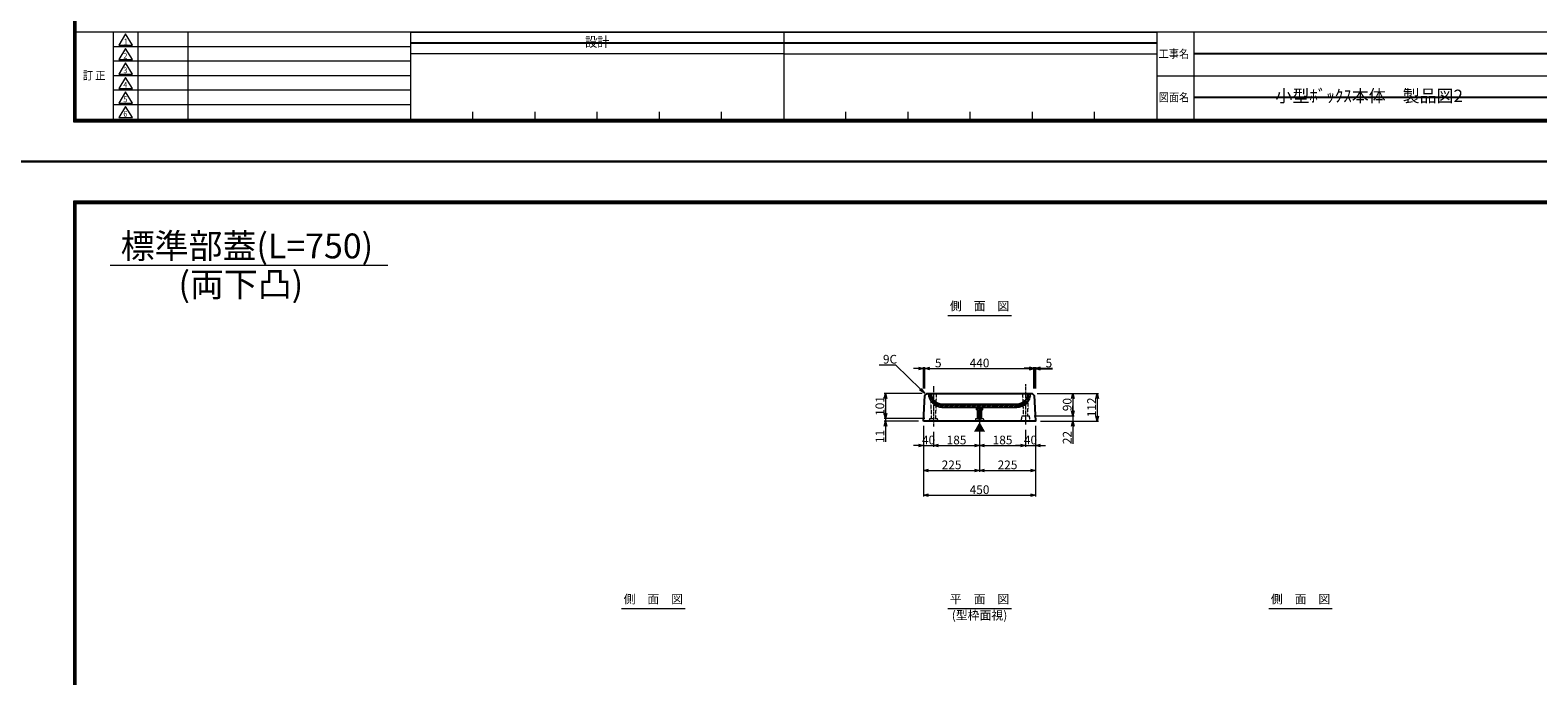
# Model space of a CAD drawing. Units: millimetres. Extents: x -29912 to 144750, y 24745 to 57393.
# Drawn here: x 86036 to 92099, y 37502 to 40101 of the extents above; entities that cross this region are included whole.
import ezdxf
from ezdxf import colors
from ezdxf.entities.mleader import LeaderData, LeaderLine
from ezdxf.enums import TextEntityAlignment as Align
from ezdxf.math import Vec2, Vec3

# ---------------------------------------------------------------- set-up
doc = ezdxf.new("R2010")
doc.units = ezdxf.units.MM
doc.header["$LTSCALE"] = 0.3
doc.linetypes.add('CENTER', pattern=[50.8, 31.75, -6.35, 6.35, -6.35])
doc.linetypes.add('HIDDEN2', pattern=[4.7625, 3.175, -1.5875])
for name, color, linetype, lineweight in [('D-BMK', 2, 'CENTER', 13), ('D-STR-DIM', 7, 'Continuous', 13), ('D-STR-HTXT', 7, 'Continuous', 13), ('D-STR-TXT', 7, 'Continuous', 13), ('D-STR1', 7, 'Continuous', 13), ('D-STR3', 6, 'Continuous', 13), ('D-TTL-LINE', 7, 'Continuous', 13), ('D-TTL-TXT', 7, 'Continuous', 13), ('TC-97-図枠', 7, 'Continuous', 15), ('TC-97-図枠-タイトル', 3, 'Continuous', 15)]:
    doc.layers.add(name, color=color, linetype=linetype, lineweight=lineweight)
for name, color, linetype in [('LEVEL001', 7, 'Continuous'), ('TC-03-基準線', 2, 'CENTER'), ('TC-11-取付金物-1', 3, 'Continuous'), ('TC-15-ハッチ-ブラケット', 6, 'Continuous'), ('TC-19-寸法線-1', 7, 'Continuous')]:
    doc.layers.add(name, color=color, linetype=linetype)
doc.layers.add('TC-99-構築線', color=8, linetype='Continuous', plot=False)
doc.styles.add('MSゴシック', font='txt')
doc.styles.add('TC-yoko', font='txt')
doc.styles.add('YOKO_GOTHIC', font='txt')
doc.dimstyles.new('1-10', dxfattribs={"dimscale": 10, "dimtxt": 3.5, "dimasz": 2, "dimexe": 0.5, "dimexo": 2, "dimgap": 0.5, "dimtad": 1, "dimdec": 0, "dimzin": 0, "dimdsep": 46, "dimtxsty": 'MSゴシック', "dimblk": 'OPEN30', "dimcen": 2, "dimclrd": 256, "dimclre": 256, "dimclrt": 256, "dimadec": 0, "dimazin": 0, "dimtfac": 1, "dimtdec": 0, "dimtmove": 0, "dimatfit": 3, "dimldrblk": 'OPEN30', "dimfxl": 1, "dimtolj": 1, "dimtzin": 0, "dimlwd": -1, "dimlwe": -1, "dimarcsym": 0})

# ---------------------------------------------------------------- blocks, each defined once
blk = doc.blocks.new('TC-図枠（物件名）')
for p, q in [((824, 52), (34, 52)), ((49, 52), (49, 17)), ((59, 17), (59, 52)), ((79, 52), (79, 17)), ((168.65, 17), (168.65, 52)), ((168.65, 52), (468.65, 52)), ((318.65, 52), (318.65, 17)), ((468.65, 52), (468.65, 17)), ((483.65, 17), (483.65, 52)), ((168.65, 46.17), (49, 46.17)), ((318.65, 43.25), (168.65, 43.25)), ((318.65, 43.25), (468.65, 43.25)), ((168.65, 40.33), (49, 40.33)), ((168.65, 34.5), (49, 34.5)), ((468.65, 34.5), (626, 34.5)), ((168.65, 28.67), (49, 28.67)), ((168.65, 22.83), (49, 22.83)), ((193.65, 17), (193.65, 20)), ((218.65, 17), (218.65, 20)), ((243.65, 17), (243.65, 20)), ((268.65, 17), (268.65, 20)), ((293.65, 17), (293.65, 20)), ((343.65, 17), (343.65, 20)), ((368.65, 17), (368.65, 20)), ((393.65, 17), (393.65, 20)), ((418.65, 17), (418.65, 20)), ((443.65, 17), (443.65, 20))]:
    blk.add_line(p, q)
for points in [[(33, 16), (825, 16), (825, 578), (33, 578)], [(33.25, 16.25), (824.75, 16.25), (824.75, 577.75), (33.25, 577.75)], [(33.5, 16.5), (824.5, 16.5), (824.5, 577.5), (33.5, 577.5)], [(33.75, 16.75), (824.25, 16.75), (824.25, 577.25), (33.75, 577.25)], [(34, 17), (824, 17), (824, 577), (34, 577)], [(51.25, 46.83), (56.75, 46.83), (54, 51.33)], [(51.25, 41), (56.75, 41), (54, 45.5)], [(51.25, 35.17), (56.75, 35.17), (54, 39.67)], [(51.25, 29.33), (56.75, 29.33), (54, 33.83)], [(51.25, 23.5), (56.75, 23.5), (54, 28)], [(51.25, 17.67), (56.75, 17.67), (54, 22.17)]]:
    blk.add_lwpolyline(points, close=True)
at = {"layer": 'DEFPOINTS', "color": 165}
blk.add_lwpolyline([(0, 0), (841, 0), (841, 594), (0, 594)], close=True, dxfattribs=at)
at = {"layer": 'TC-99-構築線'}
for points in [[(318.65, 47.62), (168.65, 47.62)], [(468.65, 47.62), (318.65, 47.62)], [(626, 43.25), (483.65, 43.25)], [(626, 25.75), (483.65, 25.75)]]:
    blk.add_lwpolyline(points, dxfattribs=at)
at = {"style": 'TC-yoko', "width": 0.9}
for s, height, p in [('1', 2.33, (53.24, 47.09)), ('2', 2.33, (53.09, 41.35)), ('工事名', 3.333, (469.37, 41.66)), ('訂 正', 3.333, (36.79, 32.95)), ('3', 2.33, (53.09, 35.51)), ('4', 2.33, (53.08, 29.68)), ('5', 2.33, (53.09, 23.85)), ('図面名', 3.333, (469.44, 24.17)), ('6', 2.33, (53.09, 18.01))]:
    blk.add_text(s, height=height, dxfattribs=at).set_placement(p)
blk.add_text('設計', height=4, dxfattribs=at).set_placement((243.65, 47.62), align=Align.MIDDLE)
blk = doc.blocks.new('_OPEN')
at = {"color": 0, "linetype": 'ByBlock', "lineweight": -2}
for p, q in [((-1, 0.17), (0, 0)), ((0, 0), (-1, -0.17)), ((0, 0), (-1, 0))]:
    blk.add_line(p, q, dxfattribs=at)
blk = doc.blocks.new('_OPEN30')
at = {"color": 0, "linetype": 'ByBlock', "lineweight": -2}
for p, q in [((-1, 0.27), (0, 0)), ((0, 0), (-1, -0.27)), ((0, 0), (-1, 0))]:
    blk.add_line(p, q, dxfattribs=at)
blk = doc.blocks.new('*D3444')
at = {"layer": 'D-STR-DIM', "transparency": 16777216}
for p, q in [((89628.6, 38509.2), (89628.6, 38224.2)), ((90078.6, 38509.2), (90078.6, 38224.2)), ((89648.6, 38229.2), (90058.6, 38229.2))]:
    blk.add_line(p, q, dxfattribs=at)
at = {"layer": 'DEFPOINTS', "color": 0, "transparency": 16777216}
for p in [(89628.6, 38529.2), (90078.6, 38529.2), (90078.6, 38229.2)]:
    blk.add_point(p, dxfattribs=at)
at = {"layer": 'D-STR-DIM', "transparency": 16777216, "xscale": 20, "yscale": 20, "zscale": 20, "rotation": 180}
blk.add_blockref('_OPEN30', (89628.6, 38229.2), dxfattribs=at)
at = {"layer": 'D-STR-DIM', "transparency": 16777216, "xscale": 20, "yscale": 20, "zscale": 20}
blk.add_blockref('_OPEN30', (90078.6, 38229.2), dxfattribs=at)
at = {"layer": 'D-STR-DIM', "transparency": 16777216, "insert": (89853.6, 38251.7), "char_height": 35, "attachment_point": 5, "style": 'MSゴシック'}
blk.add_mtext('\\A1;450', dxfattribs=at)
blk = doc.blocks.new('*D3445')
at = {"layer": 'D-STR-DIM', "transparency": 16777216}
for p, q in [((89628.6, 38509.2), (89628.6, 38324.2)), ((89853.6, 38509.2), (89853.6, 38324.2)), ((89648.6, 38329.2), (89833.6, 38329.2))]:
    blk.add_line(p, q, dxfattribs=at)
at = {"layer": 'DEFPOINTS', "color": 0, "transparency": 16777216}
for p in [(89628.6, 38529.2), (89853.6, 38529.2), (89853.6, 38329.2)]:
    blk.add_point(p, dxfattribs=at)
at = {"layer": 'D-STR-DIM', "transparency": 16777216, "xscale": 20, "yscale": 20, "zscale": 20, "rotation": 180}
blk.add_blockref('_OPEN30', (89628.6, 38329.2), dxfattribs=at)
at = {"layer": 'D-STR-DIM', "transparency": 16777216, "xscale": 20, "yscale": 20, "zscale": 20}
blk.add_blockref('_OPEN30', (89853.6, 38329.2), dxfattribs=at)
at = {"layer": 'D-STR-DIM', "transparency": 16777216, "insert": (89741.1, 38351.7), "char_height": 35, "attachment_point": 5, "style": 'MSゴシック'}
blk.add_mtext('\\A1;225', dxfattribs=at)
blk = doc.blocks.new('*D3446')
at = {"layer": 'D-STR-DIM', "transparency": 16777216}
for p, q in [((89853.6, 38509.2), (89853.6, 38324.2)), ((90078.6, 38509.2), (90078.6, 38324.2)), ((89873.6, 38329.2), (90058.6, 38329.2))]:
    blk.add_line(p, q, dxfattribs=at)
at = {"layer": 'DEFPOINTS', "color": 0, "transparency": 16777216}
for p in [(89853.6, 38529.2), (90078.6, 38529.2), (90078.6, 38329.2)]:
    blk.add_point(p, dxfattribs=at)
at = {"layer": 'D-STR-DIM', "transparency": 16777216, "xscale": 20, "yscale": 20, "zscale": 20, "rotation": 180}
blk.add_blockref('_OPEN30', (89853.6, 38329.2), dxfattribs=at)
at = {"layer": 'D-STR-DIM', "transparency": 16777216, "xscale": 20, "yscale": 20, "zscale": 20}
blk.add_blockref('_OPEN30', (90078.6, 38329.2), dxfattribs=at)
at = {"layer": 'D-STR-DIM', "transparency": 16777216, "insert": (89966.1, 38351.7), "char_height": 35, "attachment_point": 5, "style": 'MSゴシック'}
blk.add_mtext('\\A1;225', dxfattribs=at)
blk = doc.blocks.new('*D3447')
at = {"layer": 'D-STR1', "transparency": 16777216}
for p, q in [((89628.6, 38659.2), (89628.6, 38744.2)), ((89633.6, 38659.2), (89633.6, 38744.2)), ((89608.6, 38739.2), (89588.6, 38739.2)), ((89628.6, 38739.2), (89633.6, 38739.2)), ((89653.6, 38739.2), (89701.7, 38739.2))]:
    blk.add_line(p, q, dxfattribs=at)
at = {"layer": 'DEFPOINTS', "color": 0, "transparency": 16777216}
for p in [(89633.6, 38739.2), (89628.6, 38639.2), (89633.6, 38639.2)]:
    blk.add_point(p, dxfattribs=at)
at = {"layer": 'D-STR1', "transparency": 16777216, "xscale": 20, "yscale": 20, "zscale": 20}
blk.add_blockref('_OPEN30', (89628.6, 38739.2), dxfattribs=at)
at = {"layer": 'D-STR1', "transparency": 16777216, "xscale": 20, "yscale": 20, "zscale": 20, "rotation": 180}
blk.add_blockref('_OPEN30', (89633.6, 38739.2), dxfattribs=at)
at = {"layer": 'D-STR1', "transparency": 16777216, "insert": (89687.6, 38761.7), "char_height": 35, "attachment_point": 5, "style": 'MSゴシック'}
blk.add_mtext('\\A1;5', dxfattribs=at)
blk = doc.blocks.new('*D3448')
at = {"layer": 'D-STR1', "transparency": 16777216}
for p, q in [((89633.6, 38659.2), (89633.6, 38744.2)), ((90073.6, 38659.2), (90073.6, 38744.2)), ((89653.6, 38739.2), (90053.6, 38739.2))]:
    blk.add_line(p, q, dxfattribs=at)
at = {"layer": 'DEFPOINTS', "color": 0, "transparency": 16777216}
for p in [(90073.6, 38739.2), (89633.6, 38639.2), (90073.6, 38639.2)]:
    blk.add_point(p, dxfattribs=at)
at = {"layer": 'D-STR1', "transparency": 16777216, "xscale": 20, "yscale": 20, "zscale": 20, "rotation": 180}
blk.add_blockref('_OPEN30', (89633.6, 38739.2), dxfattribs=at)
at = {"layer": 'D-STR1', "transparency": 16777216, "xscale": 20, "yscale": 20, "zscale": 20}
blk.add_blockref('_OPEN30', (90073.6, 38739.2), dxfattribs=at)
at = {"layer": 'D-STR1', "transparency": 16777216, "insert": (89853.6, 38761.7), "char_height": 35, "attachment_point": 5, "style": 'MSゴシック'}
blk.add_mtext('\\A1;440', dxfattribs=at)
blk = doc.blocks.new('*D3449')
at = {"layer": 'DEFPOINTS', "color": 0, "transparency": 16777216}
for p in [(90078.6, 38739.2), (90073.6, 38639.2), (90078.6, 38639.2)]:
    blk.add_point(p, dxfattribs=at)
at = {"layer": 'TC-19-寸法線-1', "transparency": 16777216}
for p, q in [((90073.6, 38659.2), (90073.6, 38744.2)), ((90078.6, 38659.2), (90078.6, 38744.2)), ((90053.6, 38739.2), (90033.6, 38739.2)), ((90073.6, 38739.2), (90078.6, 38739.2)), ((90098.6, 38739.2), (90146.7, 38739.2))]:
    blk.add_line(p, q, dxfattribs=at)
at = {"layer": 'TC-19-寸法線-1', "transparency": 16777216, "xscale": 20, "yscale": 20, "zscale": 20}
blk.add_blockref('_OPEN30', (90073.6, 38739.2), dxfattribs=at)
at = {"layer": 'TC-19-寸法線-1', "transparency": 16777216, "xscale": 20, "yscale": 20, "zscale": 20, "rotation": 180}
blk.add_blockref('_OPEN30', (90078.6, 38739.2), dxfattribs=at)
at = {"layer": 'TC-19-寸法線-1', "transparency": 16777216, "insert": (90132.6, 38761.7), "char_height": 35, "attachment_point": 5, "style": 'MSゴシック'}
blk.add_mtext('\\A1;5', dxfattribs=at)
blk = doc.blocks.new('*D3450')
at = {"layer": 'D-STR-DIM', "transparency": 16777216}
for p, q in [((89628.6, 38509.2), (89628.6, 38424.2)), ((89668.6, 38485.2), (89668.6, 38424.2)), ((89608.6, 38429.2), (89588.6, 38429.2)), ((89628.6, 38429.2), (89668.6, 38429.2)), ((89688.6, 38429.2), (89708.6, 38429.2))]:
    blk.add_line(p, q, dxfattribs=at)
at = {"layer": 'DEFPOINTS', "color": 0, "transparency": 16777216}
for p in [(89628.6, 38529.2), (89668.6, 38505.2), (89668.6, 38429.2)]:
    blk.add_point(p, dxfattribs=at)
at = {"layer": 'D-STR-DIM', "transparency": 16777216, "xscale": 20, "yscale": 20, "zscale": 20}
blk.add_blockref('_OPEN30', (89628.6, 38429.2), dxfattribs=at)
at = {"layer": 'D-STR-DIM', "transparency": 16777216, "xscale": 20, "yscale": 20, "zscale": 20, "rotation": 180}
blk.add_blockref('_OPEN30', (89668.6, 38429.2), dxfattribs=at)
at = {"layer": 'D-STR-DIM', "transparency": 16777216, "insert": (89648.6, 38451.7), "char_height": 35, "attachment_point": 5, "style": 'MSゴシック'}
blk.add_mtext('\\A1;40', dxfattribs=at)
blk = doc.blocks.new('*D3451')
at = {"layer": 'D-STR-DIM', "transparency": 16777216}
for p, q in [((89853.6, 38509.2), (89853.6, 38424.2)), ((89668.6, 38485.2), (89668.6, 38424.2)), ((89688.6, 38429.2), (89833.6, 38429.2))]:
    blk.add_line(p, q, dxfattribs=at)
at = {"layer": 'DEFPOINTS', "color": 0, "transparency": 16777216}
for p in [(89668.6, 38505.2), (89853.6, 38529.2), (89853.6, 38429.2)]:
    blk.add_point(p, dxfattribs=at)
at = {"layer": 'D-STR-DIM', "transparency": 16777216, "xscale": 20, "yscale": 20, "zscale": 20, "rotation": 180}
blk.add_blockref('_OPEN30', (89668.6, 38429.2), dxfattribs=at)
at = {"layer": 'D-STR-DIM', "transparency": 16777216, "xscale": 20, "yscale": 20, "zscale": 20}
blk.add_blockref('_OPEN30', (89853.6, 38429.2), dxfattribs=at)
at = {"layer": 'D-STR-DIM', "transparency": 16777216, "insert": (89761.1, 38451.7), "char_height": 35, "attachment_point": 5, "style": 'MSゴシック'}
blk.add_mtext('\\A1;185', dxfattribs=at)
blk = doc.blocks.new('*D3452')
at = {"layer": 'D-STR-DIM', "transparency": 16777216}
for p, q in [((90078.6, 38509.2), (90078.6, 38424.2)), ((90038.6, 38493.2), (90038.6, 38424.2)), ((90018.6, 38429.2), (89998.6, 38429.2)), ((90038.6, 38429.2), (90078.6, 38429.2)), ((90098.6, 38429.2), (90118.6, 38429.2))]:
    blk.add_line(p, q, dxfattribs=at)
at = {"layer": 'DEFPOINTS', "color": 0, "transparency": 16777216}
for p in [(90038.6, 38513.2), (90078.6, 38529.2), (90078.6, 38429.2)]:
    blk.add_point(p, dxfattribs=at)
at = {"layer": 'D-STR-DIM', "transparency": 16777216, "xscale": 20, "yscale": 20, "zscale": 20}
blk.add_blockref('_OPEN30', (90038.6, 38429.2), dxfattribs=at)
at = {"layer": 'D-STR-DIM', "transparency": 16777216, "xscale": 20, "yscale": 20, "zscale": 20, "rotation": 180}
blk.add_blockref('_OPEN30', (90078.6, 38429.2), dxfattribs=at)
at = {"layer": 'D-STR-DIM', "transparency": 16777216, "insert": (90058.6, 38451.7), "char_height": 35, "attachment_point": 5, "style": 'MSゴシック'}
blk.add_mtext('\\A1;40', dxfattribs=at)
blk = doc.blocks.new('*D3453')
at = {"layer": 'D-STR-DIM', "transparency": 16777216}
for p, q in [((89853.6, 38509.2), (89853.6, 38424.2)), ((90038.6, 38493.2), (90038.6, 38424.2)), ((89873.6, 38429.2), (90018.6, 38429.2))]:
    blk.add_line(p, q, dxfattribs=at)
at = {"layer": 'DEFPOINTS', "color": 0, "transparency": 16777216}
for p in [(89853.6, 38529.2), (90038.6, 38513.2), (90038.6, 38429.2)]:
    blk.add_point(p, dxfattribs=at)
at = {"layer": 'D-STR-DIM', "transparency": 16777216, "xscale": 20, "yscale": 20, "zscale": 20, "rotation": 180}
blk.add_blockref('_OPEN30', (89853.6, 38429.2), dxfattribs=at)
at = {"layer": 'D-STR-DIM', "transparency": 16777216, "xscale": 20, "yscale": 20, "zscale": 20}
blk.add_blockref('_OPEN30', (90038.6, 38429.2), dxfattribs=at)
at = {"layer": 'D-STR-DIM', "transparency": 16777216, "insert": (89946.1, 38451.7), "char_height": 35, "attachment_point": 5, "style": 'MSゴシック'}
blk.add_mtext('\\A1;185', dxfattribs=at)
blk = doc.blocks.new('TC-M12-Pins-L-040')
at = {"linetype": 'ByBlock'}
for p, q in [((-30, 5.8), (-30.5, 0)), ((-30, -5.8), (-30.5, 0)), ((-30, 5.8), (-25.5, 5.8)), ((-30, 5.8), (-30, 0)), ((-30, -5.8), (-30, 0)), ((-25.5, 5.8), (-25, 6.2)), ((-25.5, 5.8), (-25, 5.2)), ((-25.5, 5.8), (-25.5, 0)), ((-25.5, -5.8), (-25.5, 0)), ((-25, 6.2), (-0.2, 6.2)), ((-25, 5.2), (-25, 0)), ((-25, 5.2), (-1.2, 5.2)), ((-25, -5.2), (-25, 0)), ((0, 6.5), (-1.2, 5.2)), ((-1.2, 5.2), (-1.2, 0)), ((-1.2, -5.2), (-1.2, 0)), ((-30, -5.8), (-25.5, -5.8)), ((-25.5, -5.8), (-25, -5.2)), ((-25.5, -5.8), (-25, -6.2)), ((-25, -5.2), (-1.2, -5.2)), ((-25, -6.2), (-0.2, -6.2)), ((0, -6.5), (-1.2, -5.2))]:
    blk.add_line(p, q, dxfattribs=at)
blk.add_lwpolyline([(-36, -11), (-36, -10.5, -0.414214), (-34, -8.5), (0, -8.5), (0, 8.5), (-34, 8.5, -0.414214), (-36, 10.5), (-36, 11, 0.414214), (-37, 12), (-39, 12, 0.414214), (-40, 11), (-40, -11, 0.414214), (-39, -12), (-37, -12, 0.414214)], format="xyb", close=True, dxfattribs=at)
at = {"layer": 'TC-03-基準線', "ltscale": 0.2}
blk.add_line((-42.6, 0), (5, 0), dxfattribs=at)
blk = doc.blocks.new('*D3439')
at = {"layer": 'D-STR-DIM', "transparency": 16777216}
for p, q in [((89622.6, 38639.2), (89470.3, 38639.2)), ((89475.3, 38619.2), (89475.3, 38558.2)), ((89633.6, 38538.2), (89470.3, 38538.2))]:
    blk.add_line(p, q, dxfattribs=at)
at = {"layer": 'DEFPOINTS', "color": 0, "transparency": 16777216}
for p in [(89642.6, 38639.2), (89475.3, 38538.2), (89653.6, 38538.2)]:
    blk.add_point(p, dxfattribs=at)
at = {"layer": 'D-STR-DIM', "transparency": 16777216, "xscale": 20, "yscale": 20, "zscale": 20}
for p, rotation in [((89475.3, 38639.2), 90), ((89475.3, 38538.2), 270)]:
    blk.add_blockref('_OPEN30', p, dxfattribs=dict(at, rotation=rotation))
at = {"layer": 'D-STR-DIM', "transparency": 16777216, "insert": (89452.8, 38588.7), "char_height": 35, "attachment_point": 5, "rotation": 90, "style": 'MSゴシック'}
blk.add_mtext('\\A1;101', dxfattribs=at)
blk = doc.blocks.new('*D3440')
at = {"layer": 'D-STR-DIM', "transparency": 16777216}
for p, q in [((90094.6, 38639.2), (90331.6, 38639.2)), ((90326.6, 38619.2), (90326.6, 38547.2)), ((90098.7, 38527.2), (90331.6, 38527.2))]:
    blk.add_line(p, q, dxfattribs=at)
at = {"layer": 'DEFPOINTS', "color": 0, "transparency": 16777216}
for p in [(90074.6, 38639.2), (90078.7, 38527.2), (90326.6, 38527.2)]:
    blk.add_point(p, dxfattribs=at)
at = {"layer": 'D-STR-DIM', "transparency": 16777216, "xscale": 20, "yscale": 20, "zscale": 20}
for p, rotation in [((90326.6, 38639.2), 90), ((90326.6, 38527.2), 270)]:
    blk.add_blockref('_OPEN30', p, dxfattribs=dict(at, rotation=rotation))
at = {"layer": 'D-STR-DIM', "transparency": 16777216, "insert": (90304.1, 38583.2), "char_height": 35, "attachment_point": 5, "rotation": 90, "style": 'MSゴシック'}
blk.add_mtext('\\A1;112', dxfattribs=at)
blk = doc.blocks.new('*D3441')
at = {"layer": 'D-STR-DIM', "transparency": 16777216}
for p, q in [((90085.6, 38639.2), (90233.5, 38639.2)), ((90228.5, 38619.2), (90228.5, 38569.2)), ((90073.6, 38549.2), (90233.5, 38549.2))]:
    blk.add_line(p, q, dxfattribs=at)
at = {"layer": 'DEFPOINTS', "color": 0, "transparency": 16777216}
for p in [(90065.6, 38639.2), (90053.6, 38549.2), (90228.5, 38549.2)]:
    blk.add_point(p, dxfattribs=at)
at = {"layer": 'D-STR-DIM', "transparency": 16777216, "xscale": 20, "yscale": 20, "zscale": 20}
for p, rotation in [((90228.5, 38639.2), 90), ((90228.5, 38549.2), 270)]:
    blk.add_blockref('_OPEN30', p, dxfattribs=dict(at, rotation=rotation))
at = {"layer": 'D-STR-DIM', "transparency": 16777216, "insert": (90206, 38594.2), "char_height": 35, "attachment_point": 5, "rotation": 90, "style": 'MSゴシック'}
blk.add_mtext('\\A1;90', dxfattribs=at)
blk = doc.blocks.new('*D3442')
at = {"layer": 'D-STR-DIM', "transparency": 16777216}
for p, q in [((90228.5, 38569.2), (90228.5, 38589.2)), ((90073.6, 38549.2), (90233.5, 38549.2)), ((90098.7, 38527.2), (90233.5, 38527.2)), ((90228.5, 38549.2), (90228.5, 38527.2)), ((90228.5, 38507.2), (90228.5, 38436.3))]:
    blk.add_line(p, q, dxfattribs=at)
at = {"layer": 'DEFPOINTS', "color": 0, "transparency": 16777216}
for p in [(90053.6, 38549.2), (90078.7, 38527.2), (90228.5, 38527.2)]:
    blk.add_point(p, dxfattribs=at)
at = {"layer": 'D-STR-DIM', "transparency": 16777216, "xscale": 20, "yscale": 20, "zscale": 20}
for p, rotation in [((90228.5, 38549.2), 270), ((90228.5, 38527.2), 90)]:
    blk.add_blockref('_OPEN30', p, dxfattribs=dict(at, rotation=rotation))
at = {"layer": 'D-STR-DIM', "transparency": 16777216, "insert": (90206, 38461.7), "char_height": 35, "attachment_point": 5, "rotation": 90, "style": 'MSゴシック'}
blk.add_mtext('\\A1;22', dxfattribs=at)
blk = doc.blocks.new('*D3443')
at = {"layer": 'D-STR-DIM', "transparency": 16777216}
for p, q in [((89475.3, 38558.2), (89475.3, 38578.2)), ((89633.6, 38538.2), (89470.3, 38538.2)), ((89608.5, 38527.2), (89470.3, 38527.2)), ((89475.3, 38538.2), (89475.3, 38527.2)), ((89475.3, 38507.2), (89475.3, 38445))]:
    blk.add_line(p, q, dxfattribs=at)
at = {"layer": 'DEFPOINTS', "color": 0, "transparency": 16777216}
for p in [(89475.3, 38527.2), (89628.5, 38527.2), (89653.6, 38538.2)]:
    blk.add_point(p, dxfattribs=at)
at = {"layer": 'D-STR-DIM', "transparency": 16777216, "xscale": 20, "yscale": 20, "zscale": 20}
for p, rotation in [((89475.3, 38538.2), 270), ((89475.3, 38527.2), 90)]:
    blk.add_blockref('_OPEN30', p, dxfattribs=dict(at, rotation=rotation))
at = {"layer": 'D-STR-DIM', "transparency": 16777216, "insert": (89452.8, 38466.1), "char_height": 35, "attachment_point": 5, "rotation": 90, "style": 'MSゴシック'}
blk.add_mtext('\\A1;11', dxfattribs=at)

msp = doc.modelspace()

# ---------------------------------------------------------------- hatches: boundary and pattern name
at = {"layer": 'TC-15-ハッチ-ブラケット', "transparency": 33554457}
h = msp.add_hatch(dxfattribs=at)
h.set_pattern_fill('JIS_WOOD', color=256, scale=10)
h.set_pattern_definition([(45, (9755.276, -11232.751), (-5, 5), [])])
h.paths.add_polyline_path([(89703.83, 38583.04, -0.4148937), (89647.83, 38639.17), (89657.83, 38639.17), (89657.83, 38639.04, 0.4142136), (89703.83, 38593.04), (90003.83, 38593.04, 0.4142136), (90049.83, 38639.04), (90049.83, 38639.17), (90059.83, 38639.17, -0.4148937), (90003.83, 38583.04)])

# ---------------------------------------------------------------- linework, layer by layer
at = {"layer": 'D-BMK'}
for p, q in [((89668.55, 38668.43), (89668.55, 38505.15)), ((90038.55, 38676.46), (90038.55, 38513.19)), ((89853.65, 38587.2), (89853.65, 38516.18))]:
    msp.add_line(p, q, dxfattribs=at)
at = {"layer": 'D-STR-TXT'}
for p, q in [((89725.61, 38952.93), (89981.5, 38952.93)), ((88413.82, 37773.26), (88669.7, 37773.26)), ((89725.61, 37773.26), (89981.5, 37773.26)), ((91016.38, 37773.26), (91272.27, 37773.26))]:
    msp.add_line(p, q, dxfattribs=at)
at = {"layer": 'D-STR1', "linetype": 'HIDDEN2'}
for points in [[(89677.55, 38538.17), (89680.61, 38639.17), (89656.55, 38639.17), (89659.55, 38538.17)], [(90047.55, 38549.17), (90050.55, 38639.17), (90026.55, 38639.17), (90029.55, 38549.17)], [(89652.55, 38527.17), (89653.55, 38538.17), (89683.55, 38538.17), (89684.55, 38527.17)], [(89837.65, 38527.17), (89838.65, 38538.17), (89868.65, 38538.17), (89869.65, 38527.17)], [(90022.55, 38527.17), (90023.55, 38549.17), (90053.55, 38549.17), (90054.55, 38527.17)]]:
    msp.add_lwpolyline(points, dxfattribs=at)
at = {"layer": 'D-STR1'}
for points in [[(90049.55, 38639.17, -0.4142136), (90003.55, 38593.17), (89703.55, 38593.17, -0.4142136), (89657.55, 38639.17, -0.4142136)], [(90046.55, 38639.17, -0.4142136), (90003.55, 38596.17), (89703.55, 38596.17, -0.4142136), (89660.55, 38639.17, -0.4142136)]]:
    msp.add_lwpolyline(points, format="xyb", dxfattribs=at)
at = {"layer": 'D-STR3'}
for points in [[(89647.83, 38639.17), (89647.83, 38639.04, 0.4142136), (89703.83, 38583.04), (90003.83, 38583.04, 0.4142136), (90059.83, 38639.04), (90059.83, 38639.17)], [(89647.83, 38639.17), (89647.83, 38639.04, 0.4142136), (89703.83, 38583.04), (90003.83, 38583.04, 0.4142136), (90059.83, 38639.04), (90059.83, 38639.17)], [(89657.83, 38639.17), (89657.83, 38639.04, 0.4142136), (89703.83, 38593.04), (90003.83, 38593.04, 0.4142136), (90049.83, 38639.04), (90049.83, 38639.17)]]:
    msp.add_lwpolyline(points, format="xyb", dxfattribs=at)
at = {"layer": 'D-STR3', "linetype": 'Continuous'}
for points in [[(89647.83, 38639.17), (89657.83, 38639.17)], [(90049.83, 38639.17), (90059.83, 38639.17)]]:
    msp.add_lwpolyline(points, dxfattribs=at)
at = {"layer": 'D-TTL-LINE'}
msp.add_lwpolyline([(86357.98, 39154.81), (87474.69, 39154.81)], dxfattribs=at)
at = {"layer": 'LEVEL001', "color": 7, "linetype": 'Continuous'}
msp.add_lwpolyline([(89628.55, 38527.17), (89633.55, 38630.17), (89642.55, 38639.17), (90065.55, 38639.17), (90073.55, 38630.17), (90078.65, 38527.17)], close=True, dxfattribs=at)
at = {"layer": 'TC-99-構築線'}
for p in [(-9064.36, 39572.73), (-137648.58, 39572.73), (-654.36, 39572.73), (-129238.58, 39572.73)]:
    msp.add_xline(p, (1, 0), dxfattribs=at)

# ---------------------------------------------------------------- block references
at = {"layer": 'TC-11-取付金物-1', "linetype": 'ByBlock', "rotation": 270}
msp.add_blockref('TC-M12-Pins-L-040', (89853.65, 38538.17), dxfattribs=at)
at = {"layer": 'TC-97-図枠', "xscale": 10, "yscale": 10, "zscale": 10}
for p in [(85879.86, 39572.73), (85879.86, 33632.73)]:
    msp.add_blockref('TC-図枠（物件名）', p, dxfattribs=at)

# ---------------------------------------------------------------- texts
at = {"layer": 'D-STR-HTXT', "style": 'YOKO_GOTHIC'}
msp.add_text('▼', height=35, rotation=180, dxfattribs=at).set_placement((89853.73, 38503.37), align=Align.MIDDLE_CENTER)
at = {"layer": 'D-STR-TXT', "style": 'YOKO_GOTHIC'}
for s, p in [('側\u3000面\u3000図', (89853.66, 38962.93)), ('側\u3000面\u3000図', (88541.86, 37783.26)), ('平\u3000面\u3000図', (89853.66, 37783.26)), ('側\u3000面\u3000図', (91144.43, 37783.26)), ('(型枠面視)', (89853.66, 37717.96))]:
    msp.add_text(s, height=35, dxfattribs=at).set_placement(p, align=Align.BOTTOM_CENTER)
at = {"layer": 'D-TTL-TXT', "style": 'YOKO_GOTHIC'}
for s, p in [('標準部蓋(L=750)', (87414.96, 39232.8)), ('(両下凸)', (87133.79, 39078.83))]:
    msp.add_text(s, height=100, dxfattribs=at).set_placement(p, align=Align.MIDDLE_RIGHT)
at = {"layer": 'TC-97-図枠-タイトル', "style": 'TC-yoko'}
msp.add_text('小型ﾎﾞｯｸｽ本体\u3000製品図2 ', height=50, dxfattribs=at).set_placement((91428.1, 39830.23), align=Align.MIDDLE)

# ---------------------------------------------------------------- dimensions: what is measured, and where the dimension line sits
at = {"layer": 'D-STR-DIM'}
for base, p1, p2, picture, middle in [((89475.33, 38538.17), (89642.55, 38639.17), (89653.55, 38538.17), '*D3439', (89452.83, 38588.67)), ((90228.51, 38549.17), (90065.55, 38639.17), (90053.55, 38549.17), '*D3441', (90206.01, 38594.17)), ((90326.55, 38527.17), (90074.55, 38639.17), (90078.65, 38527.17), '*D3440', (90304.05, 38583.17)), ((89475.33, 38527.17), (89653.55, 38538.17), (89628.45, 38527.17), '*D3443', (89452.83, 38466.09)), ((90228.51, 38527.17), (90053.55, 38549.17), (90078.65, 38527.17), '*D3442', (90206.01, 38461.74))]:
    dim = msp.add_linear_dim(base=base, p1=p1, p2=p2, angle=270, dimstyle='1-10', dxfattribs=at)
    dim.commit()
    dim.dimension.update_dxf_attribs({"geometry": picture, "text_midpoint": middle})
dim = msp.add_linear_dim(base=(89668.55, 38429.17), p1=(89628.55, 38529.17), p2=(89668.55, 38505.15), dimstyle='1-10', dxfattribs=at)
dim.commit()
dim.dimension.update_dxf_attribs({"geometry": '*D3450', "text_midpoint": (89648.55, 38429.17), "dimtype": 160})
for base, p2, picture, middle in [((90078.55, 38229.17), (90078.55, 38529.17), '*D3444', (89853.55, 38251.67)), ((89853.55, 38329.17), (89853.55, 38529.17), '*D3445', (89741.05, 38351.67))]:
    dim = msp.add_linear_dim(base=base, p1=(89628.55, 38529.17), p2=p2, dimstyle='1-10', dxfattribs=at)
    dim.commit()
    dim.dimension.update_dxf_attribs({"geometry": picture, "text_midpoint": middle})
for base, p1, p2, picture, middle in [((89853.55, 38429.17), (89668.55, 38505.15), (89853.55, 38529.17), '*D3451', (89761.05, 38451.67)), ((90078.55, 38329.17), (89853.55, 38529.17), (90078.55, 38529.17), '*D3446', (89966.05, 38351.67)), ((90038.55, 38429.17), (89853.55, 38529.17), (90038.55, 38513.19), '*D3453', (89946.05, 38451.67))]:
    dim = msp.add_linear_dim(base=base, p1=p1, p2=p2, dimstyle='1-10', override={"dimtmove": 1}, dxfattribs=at)
    dim.commit()
    dim.dimension.update_dxf_attribs({"geometry": picture, "text_midpoint": middle})
dim = msp.add_linear_dim(base=(90078.55, 38429.17), p1=(90038.55, 38513.19), p2=(90078.55, 38529.17), dimstyle='1-10', override={"dimtmove": 1}, dxfattribs=at)
dim.commit()
dim.dimension.update_dxf_attribs({"geometry": '*D3452', "text_midpoint": (90058.55, 38429.17), "dimtype": 160})
at = {"layer": 'D-STR1'}
for base, p1, p2, override, picture, middle in [((89633.55, 38739.17), (89628.55, 38639.17), (89633.55, 38639.19), {"dimarcsym": 2}, '*D3447', (89687.61, 38761.67)), ((90073.55, 38739.17), (89633.55, 38639.19), (90073.55, 38639.17), {"dimtmove": 1, "dimarcsym": 2}, '*D3448', (89853.55, 38761.67))]:
    dim = msp.add_linear_dim(base=base, p1=p1, p2=p2, dimstyle='1-10', override=override, dxfattribs=at)
    dim.commit()
    dim.dimension.update_dxf_attribs({"geometry": picture, "text_midpoint": middle})
at = {"layer": 'TC-19-寸法線-1'}
dim = msp.add_linear_dim(base=(90078.55, 38739.17), p1=(90073.55, 38639.17), p2=(90078.55, 38639.17), dimstyle='1-10', override={"dimarcsym": 2}, dxfattribs=at)
dim.commit()
dim.dimension.update_dxf_attribs({"geometry": '*D3449', "text_midpoint": (90132.61, 38761.67)})

# ---------------------------------------------------------------- leaders
at = {"layer": 'D-STR-HTXT'}
ml = msp.add_multileader_mtext('Standard', dxfattribs=at)
ml.set_content('9C', color=256, style='YOKO_GOTHIC')
ml.set_leader_properties(color=256, linetype='ByLayer', lineweight=-1)
ml.set_arrow_properties(name='OPEN')
ml.build(insert=Vec2(0, 0))
ml.multileader.update_dxf_attribs({"text_left_attachment_type": 6, "text_right_attachment_type": 6, "dogleg_length": 1, "arrow_head_size": 25, "scale": 10})
ctx = ml.context
ctx.base_point, ctx.scale, ctx.char_height, ctx.arrow_head_size, ctx.landing_gap_size, ctx.plane_origin = Vec3(89465.17, 38752.29), 10, 35, 25, 0, Vec3(89652.55, 38889.19)
ctx.left_attachment, ctx.right_attachment = 6, 6
notes = []
notes.append((ctx, [(0, (1, 1, 0), (89516.92, 38752.29), (-1, 0), 10, [(0, [(89633.55, 38639.19)], 0, [])])]))
ctx.mtext.insert, ctx.mtext.flow_direction = Vec3(89465.17, 38794.29), 5
for ctx, leaders in notes:
    for number, flags, end, landing, length, lines in leaders:
        leader = LeaderData()
        leader.index, (leader.has_last_leader_line, leader.has_dogleg_vector, leader.attachment_direction) = number, flags
        leader.last_leader_point, leader.dogleg_vector, leader.dogleg_length = Vec3(end), Vec3(landing), length
        for number, points, colour, breaks in lines:
            line = LeaderLine()
            line.index, line.vertices, line.color, line.breaks = number, Vec3.list(points), colors.encode_raw_color(colour), breaks
            leader.lines.append(line)
        ctx.leaders.append(leader)

doc.saveas('drawing.dxf')
